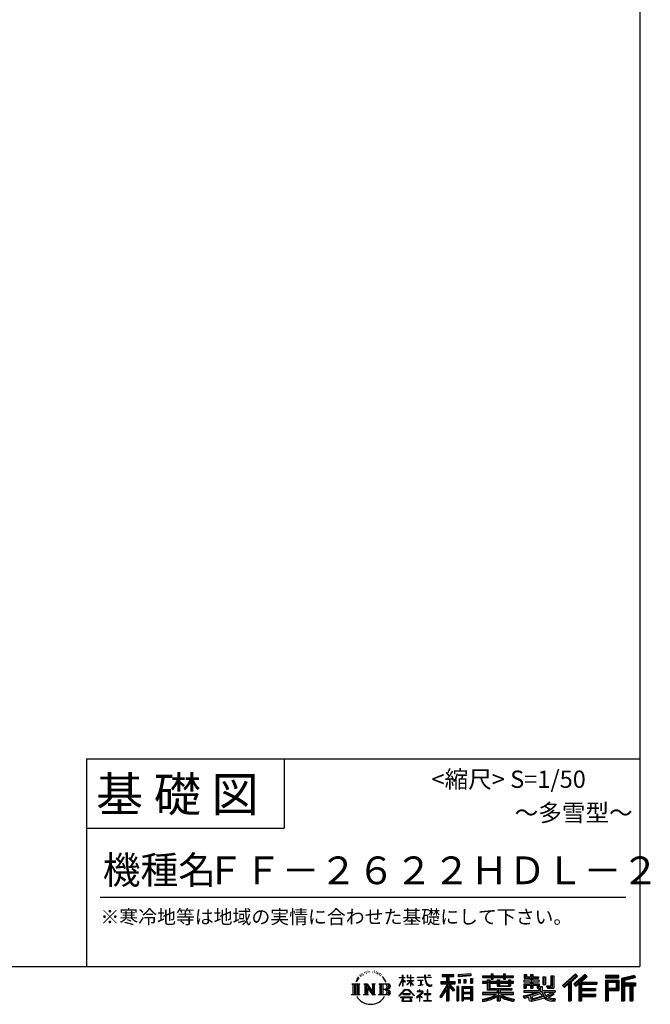
# Model space of a CAD drawing. Extents: x 275 to 20460, y -273 to 13882.
# Drawn here: x 15901 to 20460, y -273 to 6840 of the extents above; entities that cross this region are included whole.
import ezdxf
from ezdxf.enums import TextEntityAlignment as Align

# ---------------------------------------------------------------- set-up
doc = ezdxf.new("R2010")
doc.units = 0
doc.header["$LTSCALE"] = 20
doc.layers.add('仕様書枠', color=230, linetype='CONTINUOUS')
doc.layers.add('文字', color=7, linetype='CONTINUOUS')
doc.styles.add('STYLE2', font='txt')

msp = doc.modelspace()

# ---------------------------------------------------------------- linework, layer by layer
at = {"layer": '仕様書枠', "ltscale": 50}
for p, q in [((20384, 13882), (20384, 0)), ((16384, 1500), (20384, 1500)), ((16384, 1000), (17814, 1000)), ((275, 0), (20384, 0))]:
    msp.add_line(p, q, dxfattribs=at)
at = {"layer": '仕様書枠', "linetype": 'Continuous', "ltscale": 50}
for p, q in [((16384, 1500), (16384, 0)), ((17814, 1500), (17814, 1000))]:
    msp.add_line(p, q, dxfattribs=at)
at = {"layer": '文字', "color": 7, "ltscale": 50}
msp.add_line((16484, 500), (20284, 500), dxfattribs=at)
at = {"layer": '文字', "ltscale": 0.5}
for p, q in [((18361.623, -59.89), (18359.837, -66.517)), ((18371.906, -53.673), (18370.607, -56.268)), ((18377.336, -66.176), (18374.149, -66.176)), ((18381.822, -53.083), (18380.287, -55.796)), ((18388.314, -61.812), (18386.662, -61.694)), ((18392.682, -40.227), (18391.856, -41.996)), ((18398.23, -46.006), (18394.335, -46.95)), ((18405.785, -36.334), (18404.133, -38.458)), ((18408.5, -49.899), (18405.785, -49.899)), ((18419.951, -44.473), (18417.118, -44.355)), ((18421.014, -31.381), (18418.417, -32.914)), ((18431.166, -38.222), (18427.978, -38.34)), ((18449.876, -37.822), (18451.587, -37.912)), ((18465.903, -42.859), (18462.751, -44.029)), ((18462.931, -32.424), (18465.993, -33.413)), ((18478.364, -47.358), (18476.653, -47.627)), ((18478.994, -35.752), (18480.524, -38.001)), ((18483.676, -51.856), (18484.936, -51.856)), ((18487.007, -44.839), (18487.997, -45.828)), ((18492.139, -54.105), (18487.547, -54.914)), ((18491.329, -41.78), (18492.859, -43.849)), ((18502.223, -60.852), (18498.892, -61.032)), ((18504.474, -49.517), (18505.555, -52.126)), ((18510.533, -65.745), (18507.832, -66.555)), ((18514.675, -57.649), (18515.756, -59.718)), ((18668.555, -79.318), (18668.555, -61.958)), ((18670.805, -61.958), (18668.555, -61.958)), ((18670.805, -61.958), (18670.805, -79.318)), ((18701.592, -61.958), (18701.592, -81.98)), ((18705.945, -61.958), (18701.592, -61.958)), ((18705.945, -61.958), (18705.945, -79.318)), ((18726.186, -61.958), (18726.186, -79.318)), ((18728.436, -61.958), (18726.186, -61.958)), ((18728.436, -79.318), (18728.436, -61.958)), ((18828.392, -61.958), (18828.392, -77.337)), ((18834.849, -61.958), (18828.392, -61.958)), ((18834.849, -77.337), (18834.849, -61.958)), ((18852.935, -61.958), (18872.243, -61.958)), ((18852.935, -61.958), (18852.935, -62.047)), ((18852.935, -62.047), (18872.243, -62.047)), ((18872.243, -62.047), (18872.243, -61.958)), ((18954.523, -58.149), (18954.523, -73.443)), ((18954.523, -58.149), (19039.408, -58.149)), ((18954.523, -65.265), (19039.408, -65.265)), ((18994.277, -63.592), (18994.277, -248.177)), ((19039.408, -73.443), (19039.408, -58.149)), ((19162.88, -52.717), (19072.154, -60.016)), ((19072.154, -60.016), (19072.154, -75.253)), ((19162.88, -62.494), (19072.154, -69.792)), ((19162.88, -67.954), (19072.154, -75.253)), ((19162.88, -52.717), (19162.88, -67.954)), ((19247.799, -67.006), (19247.799, -80.608)), ((19247.799, -67.006), (19310.541, -67.006)), ((19310.541, -52.261), (19310.541, -67.006)), ((19310.541, -52.261), (19324.69, -52.261)), ((19317.658, -52.261), (19317.658, -91.727)), ((19324.69, -67.006), (19324.69, -52.261)), ((19324.69, -67.006), (19399.729, -67.006)), ((19399.729, -52.261), (19399.729, -67.006)), ((19399.729, -52.261), (19413.878, -52.261)), ((19406.846, -52.261), (19406.846, -91.727)), ((19413.878, -67.006), (19413.878, -52.261)), ((19413.878, -67.006), (19470.452, -67.006)), ((19470.452, -80.608), (19470.452, -67.006)), ((19548.507, -58.845), (19548.507, -83.654)), ((19548.507, -58.845), (19564.098, -58.845)), ((19556.461, -58.845), (19556.461, -83.654)), ((19564.098, -58.845), (19564.098, -75.163)), ((19593.674, -58.845), (19593.674, -75.163)), ((19593.674, -58.845), (19611.602, -58.845)), ((19601.629, -58.845), (19601.629, -156.234)), ((19611.602, -58.845), (19611.602, -75.163)), ((19741.637, -68.024), (19761.901, -68.024)), ((19741.637, -68.024), (19741.637, -140.409)), ((19751.015, -68.024), (19751.015, -148.7)), ((19761.901, -68.024), (19761.901, -156.234)), ((19918.534, -54.227), (19824.951, -136.997)), ((19922.323, -58.142), (19828.844, -140.821)), ((19835.55, -147.408), (19929.396, -65.448)), ((19889.05, -107.911), (19933.186, -69.364)), ((19989.11, -58.224), (19906.966, -128.281)), ((19993.008, -62.053), (19910.58, -132.352)), ((19916.865, -139.431), (19999.678, -68.605)), ((19933.186, -69.364), (19918.534, -54.227)), ((20003.576, -72.433), (19989.11, -58.224)), ((20231.685, -64.406), (20134.986, -64.406)), ((20134.986, -64.406), (20134.986, -82.36)), ((20231.685, -69.849), (20134.986, -69.849)), ((20231.685, -82.36), (20231.685, -64.406)), ((20345.262, -65.069), (20252.179, -87.275)), ((20346.672, -70.328), (20257.622, -91.572)), ((20345.262, -65.069), (20349.879, -82.292)), ((18301.87, -125.583), (18360.607, -125.583)), ((18301.87, -125.583), (18310.295, -132.29)), ((18310.295, -132.29), (18310.295, -199.482)), ((18321.181, -125.583), (18321.181, -205.961)), ((18332.068, -125.583), (18332.068, -205.961)), ((18340.881, -92.551), (18333.092, -111.605)), ((18333.092, -111.605), (18334.846, -111.605)), ((18338.657, -102.82), (18334.846, -111.605)), ((18347.442, -89.079), (18338.657, -102.82)), ((18340.881, -92.551), (18353.973, -75.744)), ((18342.954, -125.583), (18342.954, -205.961)), ((18352.877, -82.598), (18347.442, -89.079)), ((18360.607, -125.583), (18353.197, -131.482)), ((18353.197, -131.482), (18353.197, -200.068)), ((18368.718, -73.135), (18365.885, -73.135)), ((18388.48, -125.583), (18395.545, -129.662)), ((18388.48, -125.583), (18413.362, -125.583)), ((18395.545, -129.662), (18395.545, -200.361)), ((18406.431, -125.583), (18406.431, -205.961)), ((18406.671, -125.583), (18459.391, -199.33)), ((18411.874, -140.768), (18457.469, -205.961)), ((18413.362, -125.583), (18452.886, -180.871)), ((18446.328, -125.583), (18452.886, -129.369)), ((18446.328, -125.583), (18470.377, -125.583)), ((18452.886, -129.369), (18452.886, -180.871)), ((18459.391, -125.583), (18459.391, -205.961)), ((18470.377, -125.583), (18464.834, -128.783)), ((18464.834, -128.783), (18464.834, -201.24)), ((18497.072, -125.583), (18564.451, -125.583)), ((18497.072, -125.583), (18503.63, -129.369)), ((18503.63, -129.369), (18503.63, -200.654)), ((18515.348, -125.583), (18515.348, -205.961)), ((18532.305, -82.131), (18524.054, -71.917)), ((18526.234, -125.583), (18526.234, -205.961)), ((18527.94, -81.768), (18539.339, -98.852)), ((18543.939, -100.293), (18532.305, -82.131)), ((18539.339, -98.852), (18545.576, -109.758)), ((18548.267, -111.605), (18543.456, -99.346)), ((18545.576, -109.758), (18546.105, -111.605)), ((18546.105, -111.605), (18548.267, -111.605)), ((18645.535, -138.977), (18668.555, -88.662)), ((18645.535, -138.977), (18646.509, -139.544)), ((18645.672, -79.318), (18645.672, -81.98)), ((18645.672, -79.318), (18668.555, -79.318)), ((18668.555, -81.98), (18645.672, -81.98)), ((18646.509, -139.544), (18668.555, -97.142)), ((18668.555, -81.98), (18668.555, -88.662)), ((18668.555, -97.142), (18668.555, -142.527)), ((18670.805, -79.318), (18685.7, -79.318)), ((18670.805, -81.98), (18670.805, -93.388)), ((18685.7, -81.98), (18670.805, -81.98)), ((18689.944, -110.083), (18670.805, -93.388)), ((18688.4, -112.59), (18670.805, -101.012)), ((18670.805, -101.012), (18670.805, -142.527)), ((18685.7, -79.318), (18685.7, -81.98)), ((18688.4, -112.59), (18689.944, -110.083)), ((18700.967, -130.433), (18726.186, -107.562)), ((18700.967, -130.433), (18702.674, -132.22)), ((18726.186, -81.98), (18701.592, -81.98)), ((18701.592, -100.324), (18701.592, -103.145)), ((18701.592, -100.324), (18726.186, -100.324)), ((18701.592, -103.145), (18726.186, -103.145)), ((18702.674, -132.22), (18726.186, -109.668)), ((18705.945, -79.318), (18726.186, -79.318)), ((18726.186, -81.98), (18726.186, -100.324)), ((18726.186, -103.145), (18726.186, -107.704)), ((18726.186, -109.572), (18726.186, -142.527)), ((18728.436, -79.318), (18747.505, -79.318)), ((18728.436, -100.324), (18728.436, -81.98)), ((18747.505, -81.98), (18728.436, -81.98)), ((18728.436, -100.324), (18748.356, -100.324)), ((18728.436, -110.456), (18728.436, -103.145)), ((18728.436, -103.145), (18748.356, -103.145)), ((18747.463, -133.729), (18728.436, -110.456)), ((18728.436, -142.527), (18728.436, -112.4)), ((18746.291, -134.844), (18728.436, -112.4)), ((18747.463, -133.729), (18746.291, -134.844)), ((18747.505, -79.318), (18747.505, -81.98)), ((18748.356, -100.324), (18748.356, -103.145)), ((18775.771, -77.337), (18775.771, -80.817)), ((18775.771, -77.337), (18828.392, -77.337)), ((18828.895, -80.817), (18775.771, -80.817)), ((18780.085, -98.314), (18780.085, -100.836)), ((18780.085, -98.314), (18815.209, -98.314)), ((18797.818, -100.836), (18780.085, -100.836)), ((18781.523, -138.286), (18816.167, -133.185)), ((18781.523, -136.648), (18797.818, -133.563)), ((18781.523, -136.648), (18781.523, -138.286)), ((18797.818, -100.836), (18797.818, -133.563)), ((18815.209, -100.836), (18804.185, -100.836)), ((18804.185, -100.836), (18804.185, -132.358)), ((18804.185, -132.358), (18816.167, -130.089)), ((18815.209, -98.314), (18815.209, -100.836)), ((18816.167, -130.089), (18816.167, -133.185)), ((18828.895, -80.817), (18829.69, -87.177)), ((18829.69, -87.177), (18834.1, -107.888)), ((18834.1, -107.888), (18838.294, -117.945)), ((18876.077, -80.817), (18834.832, -80.817)), ((18836.283, -94.225), (18834.832, -80.817)), ((18834.849, -77.337), (18876.077, -77.337)), ((18839.237, -107.258), (18836.283, -94.225)), ((18838.294, -117.945), (18845.417, -129.248)), ((18844.874, -118.524), (18839.237, -107.258)), ((18850.311, -127.577), (18844.874, -118.524)), ((18845.417, -129.248), (18854.859, -137.862)), ((18860.472, -135.326), (18850.311, -127.577)), ((18854.859, -137.862), (18861.489, -141.369)), ((18864.318, -136.723), (18860.472, -135.326)), ((18861.489, -141.369), (18865.913, -142.607)), ((18869.135, -137.365), (18864.318, -136.723)), ((18873.829, -136.583), (18869.135, -137.365)), ((18870.234, -142.607), (18878.615, -139.102)), ((18879.965, -132.495), (18873.829, -136.583)), ((18876.077, -77.337), (18876.077, -80.817)), ((18878.615, -139.102), (18882.76, -136.475)), ((18882.76, -136.475), (18879.965, -132.495)), ((18985.904, -140.124), (18938.005, -216.94)), ((18994.277, -136.983), (18942.623, -219.82)), ((18945.914, -107.891), (18985.904, -107.891)), ((18945.914, -107.891), (18945.914, -125.803)), ((18945.914, -116.589), (19049.88, -116.589)), ((18945.914, -125.803), (18985.904, -125.803)), ((18954.523, -73.443), (18985.904, -73.443)), ((18985.904, -73.443), (18985.904, -107.891)), ((18985.904, -125.803), (18985.904, -140.124)), ((19043.466, -173.272), (18994.277, -117.594)), ((19003.536, -73.443), (19003.536, -107.891)), ((19003.536, -73.443), (19039.408, -73.443)), ((19003.536, -107.891), (19049.88, -107.891)), ((19003.536, -140.096), (19003.536, -248.177)), ((19037.272, -178.281), (19003.536, -140.096)), ((19047.545, -169.668), (19008.792, -125.803)), ((19008.792, -125.803), (19049.88, -125.803)), ((19049.88, -125.803), (19049.88, -107.891)), ((19073.303, -94.583), (19084.458, -94.583)), ((19073.303, -94.583), (19073.303, -119.912)), ((19084.458, -119.912), (19073.303, -119.912)), ((19079.014, -94.583), (19079.014, -119.912)), ((19084.458, -94.583), (19084.458, -119.912)), ((19112.812, -94.583), (19126.783, -94.583)), ((19112.812, -94.583), (19112.812, -119.912)), ((19126.783, -119.912), (19112.812, -119.912)), ((19119.929, -94.583), (19119.929, -119.912)), ((19126.783, -94.583), (19126.783, -119.912)), ((19160.038, -87.602), (19173.69, -87.602)), ((19160.038, -87.602), (19160.038, -119.912)), ((19160.038, -119.912), (19173.69, -119.912)), ((19167.155, -87.602), (19167.155, -119.912)), ((19173.69, -87.602), (19173.69, -119.912)), ((19247.799, -72.449), (19470.452, -72.449)), ((19247.799, -80.608), (19310.541, -80.608)), ((19247.799, -109.633), (19247.799, -119.721)), ((19280.742, -109.633), (19247.799, -109.633)), ((19470.452, -115.076), (19247.799, -115.076)), ((19247.799, -119.721), (19280.742, -119.721)), ((19280.742, -97.706), (19280.742, -109.633)), ((19280.742, -97.706), (19299.655, -97.706)), ((19280.742, -119.721), (19280.742, -168.96)), ((19291.7, -97.706), (19291.7, -168.96)), ((19299.655, -97.706), (19299.655, -109.633)), ((19352.301, -109.633), (19299.655, -109.633)), ((19299.655, -119.721), (19299.655, -159.448)), ((19299.655, -119.721), (19352.301, -119.721)), ((19310.541, -80.608), (19310.541, -91.727)), ((19310.541, -91.727), (19324.69, -91.727)), ((19324.69, -80.608), (19399.729, -80.608)), ((19324.69, -91.727), (19324.69, -80.608)), ((19352.301, -97.706), (19352.301, -109.633)), ((19352.301, -97.706), (19368.675, -97.706)), ((19352.301, -119.721), (19352.301, -142.741)), ((19360.721, -97.706), (19360.721, -142.741)), ((19368.675, -97.706), (19368.675, -109.633)), ((19434.083, -109.633), (19368.675, -109.633)), ((19368.675, -119.721), (19368.675, -138.989)), ((19368.675, -119.721), (19434.083, -119.721)), ((19368.675, -138.989), (19434.083, -138.989)), ((19399.729, -80.608), (19399.729, -91.727)), ((19399.729, -91.727), (19413.878, -91.727)), ((19413.878, -91.727), (19413.878, -80.608)), ((19413.878, -80.608), (19470.452, -80.608)), ((19434.083, -97.706), (19449.605, -97.706)), ((19434.083, -97.706), (19434.083, -109.633)), ((19434.083, -119.721), (19434.083, -138.989)), ((19441.651, -97.706), (19441.651, -142.741)), ((19449.605, -97.706), (19449.605, -109.633)), ((19470.452, -109.633), (19449.605, -109.633)), ((19449.605, -119.721), (19449.605, -142.741)), ((19449.605, -119.721), (19470.452, -119.721)), ((19470.452, -119.721), (19470.452, -109.633)), ((19544.876, -99.639), (19544.876, -110.17)), ((19593.674, -99.639), (19544.876, -99.639)), ((19544.876, -110.17), (19593.674, -110.17)), ((19544.876, -125.646), (19544.876, -156.234)), ((19544.876, -125.646), (19593.674, -125.646)), ((19548.507, -83.654), (19593.674, -83.654)), ((19552.83, -125.646), (19552.83, -156.234)), ((19561.476, -135.563), (19561.476, -156.234)), ((19561.476, -135.563), (19593.674, -135.563)), ((19564.098, -75.163), (19593.674, -75.163)), ((19593.674, -83.654), (19593.674, -99.639)), ((19593.674, -110.17), (19593.674, -125.646)), ((19593.674, -135.563), (19593.674, -156.234)), ((19611.602, -75.163), (19651.318, -75.163)), ((19611.602, -83.654), (19611.602, -99.639)), ((19611.602, -83.654), (19651.318, -83.654)), ((19657.671, -99.639), (19611.602, -99.639)), ((19611.602, -110.17), (19657.671, -110.17)), ((19611.602, -110.17), (19611.602, -125.646)), ((19611.602, -125.646), (19657.671, -125.646)), ((19611.602, -135.563), (19611.602, -156.234)), ((19611.602, -135.563), (19642.212, -135.563)), ((19642.212, -135.563), (19642.212, -156.234)), ((19650.166, -125.646), (19650.166, -156.234)), ((19651.318, -75.163), (19651.318, -83.654)), ((19657.671, -110.17), (19657.671, -99.639)), ((19657.671, -125.646), (19657.671, -143.905)), ((19683.231, -75.163), (19683.231, -129.523)), ((19683.231, -75.163), (19701.158, -75.163)), ((19683.231, -129.523), (19701.158, -129.523)), ((19691.185, -75.163), (19691.185, -129.523)), ((19701.158, -75.163), (19701.158, -129.523)), ((19710.645, -140.409), (19717.011, -156.234)), ((19710.645, -140.409), (19741.637, -140.409)), ((19824.951, -136.997), (19839.445, -151.234)), ((19839.445, -151.234), (19868.107, -126.202)), ((19868.107, -126.202), (19868.107, -248.177)), ((19878.164, -110.192), (19878.164, -248.177)), ((19889.05, -107.911), (19889.05, -248.177)), ((19906.966, -128.281), (19920.48, -143.502)), ((19920.48, -143.502), (19943.225, -124.049)), ((19943.225, -124.049), (19943.225, -248.177)), ((19948.668, -112.231), (19948.668, -248.177)), ((19955.993, -113.129), (20003.576, -72.433)), ((19955.993, -113.129), (20073.662, -113.129)), ((19957.452, -121.127), (20073.662, -121.127)), ((19957.452, -121.363), (19957.452, -248.177)), ((19962.895, -128.661), (19962.895, -159.361)), ((19962.895, -128.661), (20073.662, -128.661)), ((20073.662, -113.129), (20073.662, -128.661)), ((20134.986, -76.917), (20231.685, -76.917)), ((20134.986, -82.36), (20231.685, -82.36)), ((20134.986, -99.317), (20231.685, -99.317)), ((20134.986, -99.317), (20134.986, -248.177)), ((20140.429, -104.76), (20226.242, -104.76)), ((20140.429, -104.76), (20140.429, -248.177)), ((20150.145, -104.76), (20150.145, -248.177)), ((20155.588, -113.793), (20213.006, -113.793)), ((20155.588, -156.805), (20155.588, -113.793)), ((20213.006, -113.793), (20213.006, -156.805)), ((20218.449, -104.76), (20218.449, -167.528)), ((20226.242, -104.76), (20226.242, -167.528)), ((20231.685, -99.317), (20231.685, -172.972)), ((20252.179, -87.275), (20252.179, -248.177)), ((20257.622, -91.572), (20257.622, -248.177)), ((20348.616, -76.997), (20263.065, -97.406)), ((20263.065, -97.406), (20263.065, -248.177)), ((20268.708, -96.06), (20268.708, -248.177)), ((20268.708, -124.837), (20352.386, -124.837)), ((20268.708, -133.593), (20352.386, -133.593)), ((20349.879, -82.292), (20274.151, -100.357)), ((20274.151, -100.357), (20274.151, -119.394)), ((20274.151, -119.394), (20352.386, -119.394)), ((20274.151, -139.036), (20274.151, -248.177)), ((20274.151, -139.036), (20312.968, -139.036)), ((20312.968, -139.036), (20312.968, -248.177)), ((20318.411, -133.593), (20318.411, -248.177)), ((20327.595, -133.593), (20327.595, -248.177)), ((20333.038, -139.036), (20333.038, -248.177)), ((20333.038, -139.036), (20352.386, -139.036)), ((20352.386, -119.394), (20352.386, -139.036)), ((18299.073, -205.961), (18310.295, -199.482)), ((18363.404, -205.961), (18299.073, -205.961)), ((18363.404, -205.961), (18353.197, -200.068)), ((18385.845, -205.961), (18395.545, -200.361)), ((18423.282, -205.961), (18385.845, -205.961)), ((18416.627, -157.061), (18450.826, -205.961)), ((18416.627, -157.061), (18416.627, -202.119)), ((18423.282, -205.961), (18416.627, -202.119)), ((18473.011, -205.961), (18450.826, -205.961)), ((18473.011, -205.961), (18464.834, -201.24)), ((18494.438, -205.961), (18503.63, -200.654)), ((18563.894, -205.961), (18494.438, -205.961)), ((18559.008, -165.215), (18526.234, -165.215)), ((18641.692, -212.186), (18681.963, -165.307)), ((18645.432, -215.107), (18641.692, -212.186)), ((18687.049, -170.129), (18645.432, -215.107)), ((18670.805, -142.527), (18668.555, -142.527)), ((18670.956, -197.167), (18670.956, -201.547)), ((18723.843, -197.167), (18670.956, -197.167)), ((18670.956, -201.547), (18723.843, -201.547)), ((18681.963, -165.307), (18714.309, -165.307)), ((18709.381, -170.129), (18687.049, -170.129)), ((18752.673, -212.964), (18709.381, -170.129)), ((18714.309, -165.307), (18756.1, -209.807)), ((18723.843, -201.547), (18723.843, -197.167)), ((18728.436, -142.527), (18726.186, -142.527)), ((18756.1, -209.807), (18752.673, -212.964)), ((18806.26, -193.12), (18770.707, -222.894)), ((18773.02, -225.59), (18790.355, -211.916)), ((18773.747, -177.697), (18773.747, -181.192)), ((18790.355, -177.697), (18773.747, -177.697)), ((18773.747, -181.192), (18798.024, -181.192)), ((18794.083, -168.626), (18790.355, -168.626)), ((18790.355, -168.626), (18790.355, -177.697)), ((18790.355, -211.916), (18790.355, -250.223)), ((18792.825, -208.45), (18816.891, -188.707)), ((18810.438, -223.534), (18792.825, -208.45)), ((18794.083, -177.697), (18794.083, -168.626)), ((18812.382, -177.697), (18794.083, -177.697)), ((18794.304, -213.14), (18808.322, -225.745)), ((18794.304, -250.223), (18794.304, -213.14)), ((18798.024, -181.192), (18802.987, -182.094)), ((18802.987, -182.094), (18807.346, -187.693)), ((18807.346, -187.693), (18806.26, -193.12)), ((18810.7, -183.14), (18811.448, -184.101)), ((18811.448, -183.14), (18810.7, -183.14)), ((18811.448, -184.101), (18811.448, -183.14)), ((18813.437, -177.778), (18812.382, -177.697)), ((18814.751, -178.788), (18813.437, -177.778)), ((18816.324, -180.359), (18814.751, -178.788)), ((18816.891, -181.87), (18816.324, -180.359)), ((18816.891, -188.707), (18816.891, -181.87)), ((18825.785, -197.61), (18825.785, -201.326)), ((18848.15, -197.61), (18825.785, -197.61)), ((18825.785, -201.326), (18848.15, -201.326)), ((18851.435, -169.953), (18848.15, -169.953)), ((18848.15, -169.953), (18848.15, -197.61)), ((18848.15, -201.326), (18848.15, -246.507)), ((18851.435, -197.61), (18851.435, -169.953)), ((18874.022, -197.61), (18851.435, -197.61)), ((18851.435, -201.326), (18874.022, -201.326)), ((18851.435, -246.507), (18851.435, -201.326)), ((18865.913, -142.607), (18870.234, -142.607)), ((18874.022, -201.326), (18874.022, -197.61)), ((18985.904, -165.664), (18948.732, -225.277)), ((18985.904, -165.664), (18985.904, -248.177)), ((19047.545, -169.668), (19037.272, -178.281)), ((19073.008, -143.671), (19060.766, -143.671)), ((19060.766, -143.671), (19060.766, -248.177)), ((19067.565, -143.671), (19067.565, -248.177)), ((19073.008, -143.671), (19073.008, -248.177)), ((19096.415, -143.671), (19173.915, -143.671)), ((19096.415, -143.671), (19096.415, -248.177)), ((19101.858, -150.787), (19168.471, -150.787)), ((19101.858, -150.787), (19101.858, -248.177)), ((19168.471, -192.33), (19101.858, -192.33)), ((19161.128, -158.89), (19107.199, -158.89)), ((19107.199, -158.89), (19107.199, -186.886)), ((19161.128, -186.886), (19107.199, -186.886)), ((19107.199, -196.698), (19107.199, -225.66)), ((19161.128, -196.698), (19107.199, -196.698)), ((19161.128, -158.89), (19161.128, -186.886)), ((19161.128, -196.698), (19161.128, -225.66)), ((19168.471, -150.787), (19168.471, -248.177)), ((19173.915, -143.671), (19173.915, -248.177)), ((19247.799, -188.289), (19247.799, -202.31)), ((19352.216, -188.289), (19247.799, -188.289)), ((19470.452, -193.732), (19247.799, -193.732)), ((19247.799, -202.31), (19348.198, -202.31)), ((19280.742, -168.96), (19352.216, -168.96)), ((19299.655, -159.448), (19459.655, -159.448)), ((19352.216, -168.96), (19352.216, -188.289)), ((19352.301, -142.741), (19449.605, -142.741)), ((19362.815, -159.448), (19362.815, -248.177)), ((19373.701, -168.96), (19459.655, -168.96)), ((19373.701, -168.96), (19373.701, -188.289)), ((19470.452, -188.289), (19373.701, -188.289)), ((19377.72, -202.31), (19470.452, -202.31)), ((19459.655, -159.448), (19459.655, -168.96)), ((19470.452, -202.31), (19470.452, -188.289)), ((19541.533, -212.397), (19588.358, -201.354)), ((19541.533, -212.397), (19547.095, -229.926)), ((19544.876, -156.234), (19561.476, -156.234)), ((19544.876, -174.104), (19544.876, -186.705)), ((19544.876, -174.104), (19653.629, -174.104)), ((19544.876, -186.705), (19659.913, -186.705)), ((19675.377, -181.635), (19545.304, -224.28)), ((19588.358, -201.354), (19633.902, -186.705)), ((19590.824, -209.356), (19598.4, -243.417)), ((19593.674, -156.234), (19611.602, -156.234)), ((19669.526, -195.744), (19603.594, -216.626)), ((19607.634, -234.792), (19679.687, -212.33)), ((19642.212, -156.234), (19653.629, -156.234)), ((19653.629, -156.234), (19653.629, -174.104)), ((19657.671, -143.905), (19679.011, -143.905)), ((19664.516, -143.905), (19664.516, -185.196)), ((19679.687, -212.33), (19669.526, -195.744)), ((19675.377, -181.635), (19693.851, -219.071)), ((19679.011, -143.905), (19679.011, -174.104)), ((19679.011, -174.104), (19771.695, -174.104)), ((19690.019, -186.705), (19755.61, -186.705)), ((19690.019, -186.705), (19705.736, -212.33)), ((19758.624, -197.325), (19701.817, -224.302)), ((19752.445, -188.208), (19705.736, -212.33)), ((19714.821, -148.7), (19751.015, -148.7)), ((19717.011, -156.234), (19761.901, -156.234)), ((19762.068, -202.405), (19723.625, -223.305)), ((19751.426, -186.705), (19771.695, -186.705)), ((19752.445, -188.208), (19762.068, -202.405)), ((19771.695, -174.104), (19771.695, -186.705)), ((19957.452, -166.699), (20063.476, -166.699)), ((19957.452, -208.295), (20063.476, -208.295)), ((19962.895, -159.361), (20063.476, -159.361)), ((19962.895, -174.233), (20063.476, -174.233)), ((19962.895, -174.233), (19962.895, -200.297)), ((19962.895, -200.297), (20063.476, -200.297)), ((20063.476, -159.361), (20063.476, -174.233)), ((20063.476, -200.297), (20063.476, -215.829)), ((20150.145, -167.528), (20226.242, -167.528)), ((20155.588, -156.805), (20213.006, -156.805)), ((20155.588, -172.972), (20231.685, -172.972)), ((20155.588, -172.972), (20155.588, -248.177)), ((18654.127, -220.841), (18654.127, -225)), ((18741.558, -220.841), (18654.127, -220.841)), ((18654.127, -225), (18671.222, -225)), ((18671.222, -225), (18663.206, -249.028)), ((18663.206, -249.028), (18663.206, -250.784)), ((18663.206, -250.784), (18664.181, -251.108)), ((18664.181, -251.108), (18733.527, -251.108)), ((18672.812, -235.948), (18672.326, -241.29)), ((18672.326, -241.29), (18676.005, -247.171)), ((18678.579, -225), (18672.812, -235.948)), ((18676.005, -247.171), (18724.257, -247.171)), ((18678.579, -225), (18721.62, -225)), ((18727.966, -236.529), (18721.62, -225)), ((18724.257, -247.171), (18727.516, -242.829)), ((18736.091, -243.338), (18724.936, -225)), ((18724.936, -225), (18741.558, -225)), ((18727.516, -242.829), (18727.966, -236.529)), ((18733.527, -251.108), (18735.388, -250.671)), ((18735.388, -250.671), (18736.223, -249.956)), ((18736.492, -245.473), (18736.091, -243.338)), ((18736.223, -249.956), (18736.648, -248.427)), ((18736.648, -248.427), (18736.492, -245.473)), ((18741.558, -225), (18741.558, -220.841)), ((18770.707, -222.894), (18773.02, -225.59)), ((18790.355, -250.223), (18794.304, -250.223)), ((18808.322, -225.745), (18810.438, -223.534)), ((18823.349, -246.507), (18848.15, -246.507)), ((18823.349, -250.002), (18823.349, -246.507)), ((18876.458, -250.002), (18823.349, -250.002)), ((18851.435, -246.507), (18876.458, -246.507)), ((18876.458, -246.507), (18876.458, -250.002)), ((18938.005, -216.94), (18948.732, -225.277)), ((18985.904, -248.177), (19003.536, -248.177)), ((19060.766, -248.177), (19073.008, -248.177)), ((19096.415, -248.177), (19107.199, -248.177)), ((19168.471, -231.103), (19101.858, -231.103)), ((19161.128, -225.66), (19107.199, -225.66)), ((19161.128, -235.471), (19107.199, -235.471)), ((19107.199, -235.471), (19107.199, -248.177)), ((19161.128, -235.471), (19161.128, -248.177)), ((19173.915, -248.177), (19161.128, -248.177)), ((19247.799, -236.231), (19247.799, -252.878)), ((19352.216, -218.951), (19352.216, -248.177)), ((19352.216, -248.177), (19373.701, -248.177)), ((19373.701, -218.951), (19373.701, -248.177)), ((19476.408, -235.964), (19471.954, -251.924)), ((19547.095, -229.926), (19582.833, -222.023)), ((19584.693, -239.372), (19582.833, -222.023)), ((19586.936, -247.439), (19584.693, -239.372)), ((19594.359, -251.802), (19586.936, -247.439)), ((19601.7, -252.136), (19594.359, -251.802)), ((19598.4, -243.417), (19691.371, -214.046)), ((19622.372, -248.896), (19601.7, -252.136)), ((19603.594, -216.626), (19607.634, -234.792)), ((19652.009, -240.933), (19622.372, -248.896)), ((19692.776, -228.204), (19652.009, -240.933)), ((19705.736, -238.671), (19692.776, -228.204)), ((19710.943, -230.294), (19693.851, -219.071)), ((19732.923, -249.724), (19705.736, -238.671)), ((19750.876, -244.586), (19710.943, -230.294)), ((19743.448, -232.247), (19723.625, -223.305)), ((19768.534, -252.991), (19732.923, -249.724)), ((19758.817, -234.109), (19743.448, -232.247)), ((19770.263, -244.586), (19750.876, -244.586)), ((19772.538, -233.525), (19758.817, -234.109)), ((19772.538, -233.525), (19768.534, -252.991)), ((19868.107, -248.177), (19889.05, -248.177)), ((19943.225, -248.177), (19962.895, -248.177)), ((19962.895, -215.829), (20063.476, -215.829)), ((19962.895, -215.829), (19962.895, -248.177)), ((20134.986, -248.177), (20155.588, -248.177)), ((20252.179, -248.177), (20274.151, -248.177)), ((20312.968, -248.177), (20333.038, -248.177))]:
    msp.add_line(p, q, dxfattribs=at)
for centre, radius, start, end in [((18535.75, -144.934), 21.161, 286.5830671, 66.1299662), ((18535.75, -144.934), 32.047, 300.5927253, 37.1442283), ((18564.451, -142.678), 17.094, 269.3005324, 90), ((18564.451, -142.678), 11.651, 315.5889426, 53.4025583), ((18535.75, -186.003), 21.161, 289.4125992, 79.2282544), ((18535.75, -186.003), 32.047, 321.4817973, 59.407308), ((18563.894, -188.31), 17.651, 270, 89.3005324), ((18563.894, -188.31), 12.208, 307.0632634, 43.5663564), ((19201.313, 66.899), 306.674, 278.7185686, 298.6175227), ((19201.313, 70.767), 318.626, 278.3891195, 300.4555768), ((19524.604, 69.931), 318.626, 239.4844913, 260.7570436), ((19524.604, 66.899), 306.674, 241.3824773, 261.0056201), ((18438.468, -156.601), 116.742, 210.2856833, 329.7143167), ((19201.313, 67.84), 324.069, 278.2472226, 297.7522983), ((19524.604, 67.84), 324.069, 242.2477017, 260.6499511)]:
    msp.add_arc(centre, radius, start, end, dxfattribs=at)

# ---------------------------------------------------------------- texts
at = {"layer": '文字', "color": 7, "ltscale": 50, "style": 'STYLE2'}
for s, height, p in [(' <縮尺> S=1/50', 125, (18840.167, 1290.131)), ('基 礎 図', 250, (16453.724, 1118.863)), ('機種名', 200, (16501.796, 596.593)), ('※寒冷地等は地域の実情に合わせた基礎にして下さい。', 100, (16485.203, 308.389))]:
    msp.add_text(s, height=height, dxfattribs=at).set_placement(p)
at = {"layer": '文字', "ltscale": 50, "style": 'STYLE2'}
msp.add_text('～多雪型～', height=125, dxfattribs=at).set_placement((20332.141, 1047.816), align=Align.RIGHT)
at = {"layer": '文字', "color": 7, "ltscale": 50, "style": 'STYLE2'}
msp.add_text('ＦＦ－２６２２ＨＤＬ－２', height=200, dxfattribs=at).set_placement((18886.812, 594.521), align=Align.CENTER)

doc.saveas('drawing.dxf')
